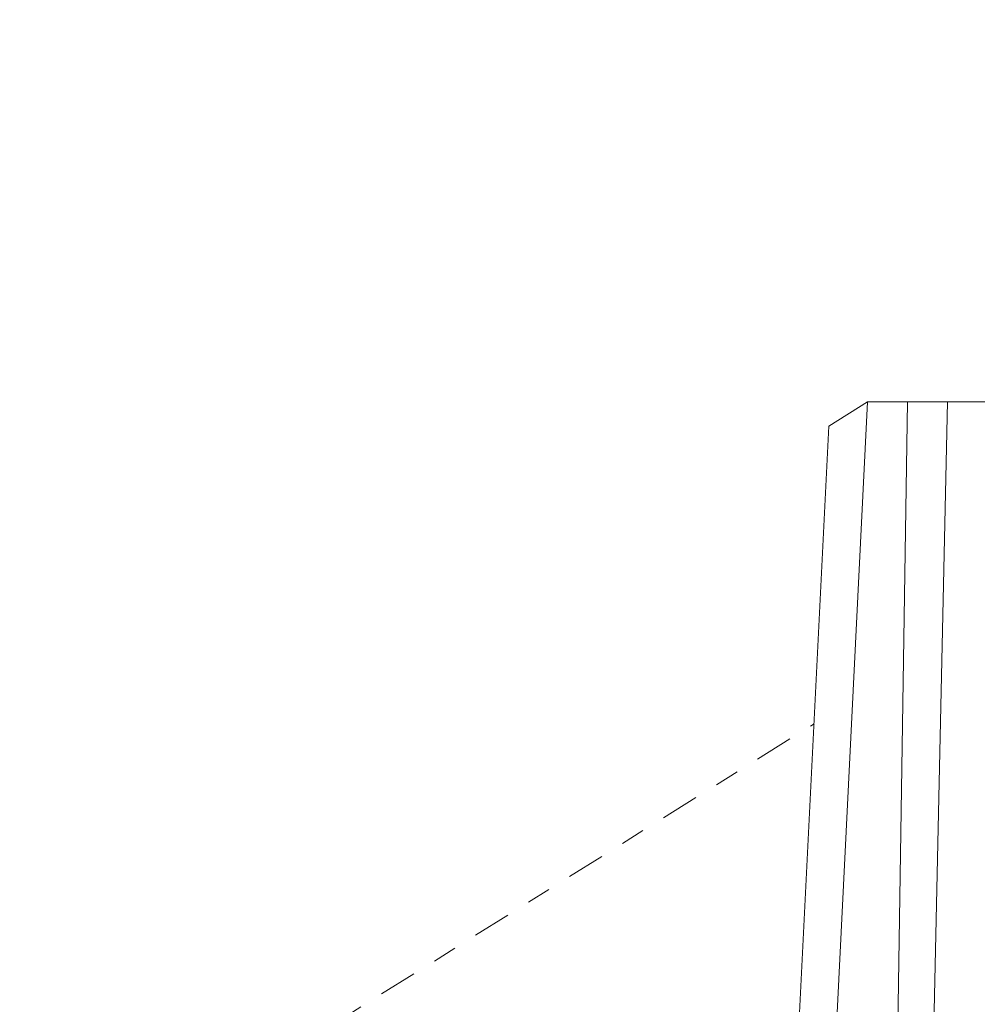
# Model space of a CAD drawing. Extents: x -92 to 195, y -39 to 160.
# Drawn here: x 179 to 183, y 28 to 32 of the extents above; entities that cross this region are included whole.
import ezdxf

# ---------------------------------------------------------------- set-up
doc = ezdxf.new("R2010")
doc.units = 0
doc.header["$MEASUREMENT"] = 0
doc.linetypes.add('CENTER', pattern=[2, 1.25, -0.25, 0.25, -0.25])
doc.layers.get('0').update_dxf_attribs({"linetype": 'CONTINUOUS', "lineweight": 15})
doc.layers.get('DEFPOINTS').update_dxf_attribs({"linetype": 'CONTINUOUS', "lineweight": 15})
doc.layers.add('Text', color=7, linetype='CONTINUOUS', lineweight=15)
doc.styles.add('ROMAND', font='romand.shx', dxfattribs={"oblique": 15})
doc.dimstyles.new('ROMAND', dxfattribs={"dimscale": 15, "dimtxt": 0.125, "dimasz": 0.125, "dimexe": 0.0625, "dimexo": 0.0625, "dimgap": 0.03125, "dimtad": 0, "dimtih": 1, "dimtoh": 1, "dimdec": 3, "dimzin": 0, "dimdsep": 46, "dimlunit": 4, "dimtxsty": 'ROMAND', "dimcen": 0, "dimadec": 0, "dimazin": 0, "dimtfac": 1, "dimtdec": 3, "dimtofl": 0, "dimtmove": 0, "dimatfit": 3, "dimfxl": 0, "dimtolj": 1, "dimtzin": 0, "dimarcsym": 0})

# ---------------------------------------------------------------- blocks, each defined once
blk = doc.blocks.new('*D6')
at = {"layer": 'DEFPOINTS', "color": 0}
for p in [(175.0707, 25.091), (174.8661, 24.2363)]:
    blk.add_point(p, dxfattribs=at)
at = {"layer": 'Text', "color": 0, "lineweight": -2}
for p, q in [((178.7501, 40.4675), (175.2452, 25.8204)), ((179.5001, 40.4675), (178.7501, 40.4675))]:
    blk.add_line(p, q, dxfattribs=at)
at = {"layer": 'Text', "color": 0}
blk.add_solid([(175.1237, 25.8495), (175.3668, 25.7913), (175.0707, 25.091)], dxfattribs=at)
at = {"layer": 'Text', "color": 0, "insert": (185.394, 40.4675), "char_height": 0.75, "attachment_point": 5, "style": 'ROMAND'}
blk.add_mtext('\\A1;\\A1;2{\\H0.7x;\\S3/4;}"x3{\\H0.7x;\\S1/4;}"x4{\\H0.7x;\\S3/4;}"H.\\PDOOR OPENING FOR\\PWIRING ACCESS', dxfattribs=at)

msp = doc.modelspace()

# ---------------------------------------------------------------- linework, layer by layer
for p, q in [((182.5625, 30.6368), (182.3125, 25.6368)), ((182.4035, 30.5374), (182.5625, 30.6368)), ((185.5625, 30.6368), (182.5625, 30.6368)), ((182.6616, 26.3868), (182.7263, 30.6368)), ((182.8914, 30.6368), (182.7996, 26.403)), ((182.4035, 30.5374), (182.1535, 25.5374))]:
    msp.add_line(p, q)
at = {"linetype": 'CENTER', "ltscale": 0.125}
msp.add_line((175.1444, 24.8163), (182.3422, 29.3122), dxfattribs=at)

# ---------------------------------------------------------------- dimensions: what is measured, and where the dimension line sits
at = {"layer": 'Text'}
dim = msp.add_diameter_dim_2p(p1=(174.8661, 24.2363), p2=(175.0707, 25.091), text='\\A1;2{\\H0.7x;\\S3/4;}"x3{\\H0.7x;\\S1/4;}"x4{\\H0.7x;\\S3/4;}"H.\\PDOOR OPENING FOR\\PWIRING ACCESS', dimstyle='ROMAND', override={"dimscale": 6}, dxfattribs=at)
dim.commit()
dim.dimension.update_dxf_attribs({"geometry": '*D6', "text_midpoint": (185.394, 40.4675), "dimtype": 163})

doc.saveas('drawing.dxf')
